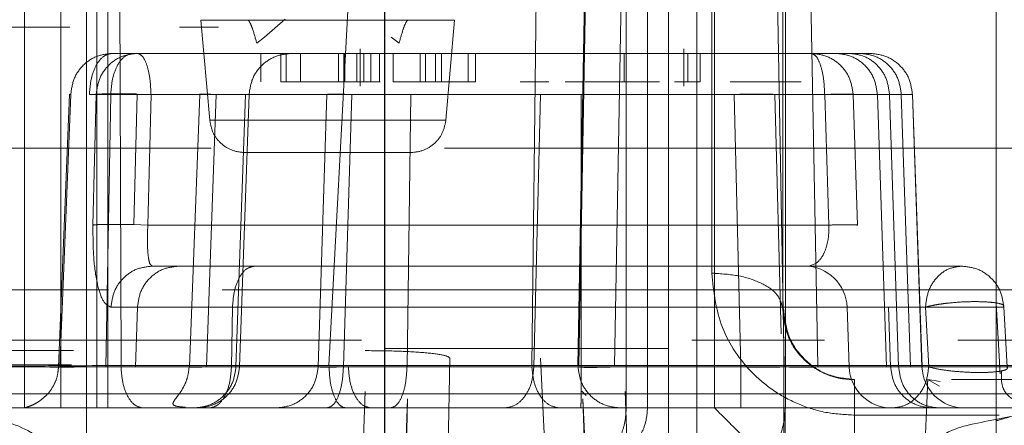
# Model space of a CAD drawing. Units: inches. Extents: x 0.1 to 17.1, y 0.1 to 10.9.
# Drawn here: x 14 to 14, y 5 to 5.1 of the extents above; entities that cross this region are included whole.
import ezdxf

# ---------------------------------------------------------------- set-up
doc = ezdxf.new("R2010")
doc.units = ezdxf.units.IN
doc.header["$MEASUREMENT"] = 0
doc.linetypes.add('HIDDEN', pattern=[0.075, 0.05, -0.025])
doc.layers.add('FORMAT', color=7, linetype='Continuous')
doc.styles.add('SLDTEXTSTYLE0', font='TXT', dxfattribs={"width": 0.75})
doc.dimstyles.new('SLDDIMSTYLE1', dxfattribs={"dimtxt": 0.125, "dimasz": 0.13, "dimexe": 0, "dimexo": 0.0625, "dimgap": 0.03125, "dimtad": 0, "dimtih": 1, "dimtoh": 1, "dimlfac": 6, "dimrnd": 1e-09, "dimzin": 12, "dimdsep": 46, "dimtxsty": 'SLDTEXTSTYLE0', "dimsah": 1, "dimcen": 0.09, "dimadec": 0, "dimazin": 3, "dimtfac": 1, "dimtmove": 0, "dimatfit": 0, "dimfxl": 0, "dimfrac": 2, "dimtolj": 1, "dimtzin": 12, "dimarcsym": 0})

# ---------------------------------------------------------------- blocks, each defined once
blk = doc.blocks.new('_D_12')
at = {"layer": 'FORMAT'}
for p, q in [((13.58178, 5.105331), (13.58178, 4.118838)), ((14.572114, 5.105331), (14.572114, 4.118838)), ((13.58178, 4.243838), (13.33178, 4.243838)), ((14.572114, 4.243838), (14.822114, 4.243838)), ((13.835734, 4.242883), (13.797648, 4.242883)), ((13.797648, 4.242883), (13.797648, 4.044446)), ((14.34372, 4.242883), (14.381806, 4.242883)), ((14.381806, 4.242883), (14.381806, 4.044446)), ((13.797648, 4.044446), (13.835734, 4.044446)), ((14.381806, 4.044446), (14.34372, 4.044446))]:
    blk.add_line(p, q, dxfattribs=at)
for points in [[(13.58178, 4.243838), (13.45178, 4.263838), (13.45178, 4.223838)], [(14.572114, 4.243838), (14.702114, 4.223838), (14.702114, 4.263838)]]:
    blk.add_solid(points, dxfattribs=at)
at = {"layer": 'FORMAT', "char_height": 0.125, "attachment_point": 1, "style": 'SLDTEXTSTYLE0'}
for s, insert in [('5.94', (13.928095, 4.429407)), ('150.93', (13.835734, 4.205579))]:
    blk.add_mtext(s, dxfattribs=dict(at, insert=insert))

msp = doc.modelspace()

# ---------------------------------------------------------------- linework, layer by layer
at = {"color": 7, "linetype": 'Continuous', "lineweight": 25}
msp.add_line((13.967906, 4.97978), (13.967906, 5.099203), dxfattribs=at)
at = {"color": 7, "linetype": 'HIDDEN', "lineweight": 18}
for p, q in [((13.98103, 5.033376), (13.98103, 5.097681)), ((13.954096, 5.09461), (13.954096, 4.991627)), ((13.979068, 5.041132), (13.979068, 5.068363)), ((13.951234, 5.067379), (13.951234, 5.041132)), ((13.952915, 5.067379), (13.952915, 5.041132)), ((13.954581, 5.041132), (13.954581, 5.067379)), ((13.955089, 5.041132), (13.955089, 5.067379)), ((13.982345, 5.066066), (13.982345, 5.041132)), ((13.983165, 5.066066), (13.983165, 5.041132)), ((13.986441, 5.066066), (13.986441, 5.041132)), ((13.955699, 5.043101), (13.95563, 5.065445)), ((13.965322, 5.043101), (13.966502, 5.06541)), ((13.974964, 5.065445), (13.97471, 5.043101)), ((13.977232, 5.065445), (13.976841, 5.043101)), ((13.97689, 5.043101), (13.97728, 5.065443)), ((13.978928, 5.065419), (13.978539, 5.043101)), ((13.986383, 5.043101), (13.985973, 5.065419)), ((13.987937, 5.043101), (13.987527, 5.065443)), ((13.979076, 5.064098), (13.979076, 5.041132)), ((13.980061, 5.041132), (13.980061, 5.064098)), ((13.996191, 5.064098), (13.996191, 5.041132)), ((13.959399, 5.059074), (13.959804, 5.05444)), ((13.962341, 5.058287), (13.963292, 5.059115)), ((13.969894, 5.059074), (13.968989, 5.059074)), ((13.970729, 5.05444), (13.971135, 5.059074)), ((13.90591, 5.058743), (13.953327, 5.058743)), ((13.958411, 5.058743), (13.960208, 5.058743)), ((13.98303, 5.047366), (13.983039, 5.058743)), ((13.961981, 5.058007), (13.962341, 5.058287)), ((13.968206, 5.058287), (13.968565, 5.058007)), ((13.956458, 5.057536), (13.955281, 5.057536)), ((13.987627, 5.057536), (13.956458, 5.057536)), ((13.962162, 5.056224), (13.962162, 5.057536)), ((13.9631, 5.057536), (13.9631, 5.056224)), ((13.963335, 5.056224), (13.963335, 5.057536)), ((13.964004, 5.056224), (13.964004, 5.057536)), ((13.96577, 5.056224), (13.96577, 5.057536)), ((13.966009, 5.056224), (13.966009, 5.057536)), ((13.966052, 5.057536), (13.966052, 5.056224)), ((13.966611, 5.057536), (13.966611, 5.056224)), ((13.96677, 5.056019), (13.96677, 5.057741)), ((13.96726, 5.057536), (13.966935, 5.057536)), ((13.966935, 5.057536), (13.966935, 5.056224)), ((13.96726, 5.057536), (13.96726, 5.056224)), ((13.967663, 5.057536), (13.967663, 5.056224)), ((13.968289, 5.057536), (13.968289, 5.056224)), ((13.96954, 5.057536), (13.96954, 5.056224)), ((13.969793, 5.057536), (13.969793, 5.056224)), ((13.969878, 5.057536), (13.976462, 5.057536)), ((13.970524, 5.057536), (13.970245, 5.057536)), ((13.970245, 5.056224), (13.970245, 5.057536)), ((13.970524, 5.056224), (13.970524, 5.057536)), ((13.971758, 5.056224), (13.971758, 5.057536)), ((13.972109, 5.057536), (13.972109, 5.056224)), ((13.978973, 5.057536), (13.978973, 5.056224)), ((13.981736, 5.056019), (13.981736, 5.057741)), ((13.981929, 5.057536), (13.982501, 5.057536)), ((13.981929, 5.057536), (13.981929, 5.056224)), ((13.982501, 5.057536), (13.982501, 5.056224)), ((13.988774, 5.057536), (13.987627, 5.057536)), ((13.989883, 5.057536), (13.988774, 5.057536)), ((13.989385, 5.057536), (13.990354, 5.057536)), ((13.990354, 5.057536), (13.989883, 5.057536)), ((13.986315, 5.045725), (13.986323, 5.057103)), ((13.966935, 5.056224), (13.96726, 5.056224)), ((13.96954, 5.056224), (13.968289, 5.056224)), ((13.972109, 5.056224), (13.96954, 5.056224)), ((13.969793, 5.056224), (13.971758, 5.056224)), ((13.970524, 5.056224), (13.970245, 5.056224)), ((13.971758, 5.056224), (13.972109, 5.056224)), ((13.974167, 5.056224), (13.974735, 5.056224)), ((13.978056, 5.056224), (13.978655, 5.056224)), ((13.978449, 5.056224), (13.978226, 5.056224)), ((13.978533, 5.056224), (13.979132, 5.056224)), ((13.981929, 5.056224), (13.981307, 5.056224)), ((13.982501, 5.056224), (13.981662, 5.056224)), ((13.981929, 5.056224), (13.982501, 5.056224)), ((13.983889, 5.056224), (13.984481, 5.056224)), ((13.984406, 5.056224), (13.984962, 5.056224)), ((13.984481, 5.056224), (13.984862, 5.056224)), ((13.984779, 5.056224), (13.985557, 5.056224)), ((13.985201, 5.056224), (13.984847, 5.056224)), ((13.986582, 5.056224), (13.984862, 5.056224)), ((13.985557, 5.056224), (13.985201, 5.056224)), ((13.985804, 5.056224), (13.985643, 5.056224)), ((13.986142, 5.056224), (13.987175, 5.056224)), ((13.986322, 5.056224), (13.986171, 5.056224)), ((13.987175, 5.056224), (13.986582, 5.056224)), ((13.986853, 5.056224), (13.986692, 5.056224)), ((13.953314, 5.055647), (13.952808, 5.043022)), ((13.952868, 5.043032), (13.953373, 5.055636)), ((13.953373, 5.055636), (13.953314, 5.055647)), ((13.955223, 5.055636), (13.954237, 5.055636)), ((13.954549, 5.055636), (13.9544, 5.049593)), ((13.955223, 5.055636), (13.95499, 5.043032)), ((13.956298, 5.049614), (13.956447, 5.055657)), ((13.956447, 5.055657), (13.957088, 5.055636)), ((13.956939, 5.049593), (13.957088, 5.055636)), ((13.988258, 5.055636), (13.957088, 5.055636)), ((13.958871, 5.043032), (13.959347, 5.055636)), ((13.959347, 5.055636), (13.961453, 5.055636)), ((13.960096, 5.055636), (13.959647, 5.043032)), ((13.961453, 5.055636), (13.961019, 5.043032)), ((13.961183, 5.043032), (13.961623, 5.055636)), ((13.961183, 5.043032), (13.961624, 5.055636)), ((13.961453, 5.055636), (13.961623, 5.055636)), ((13.964823, 5.043032), (13.965219, 5.055636)), ((13.965989, 5.043032), (13.96638, 5.055636)), ((13.969106, 5.055636), (13.96638, 5.055636)), ((13.969106, 5.055636), (13.968933, 5.043032)), ((13.975105, 5.055636), (13.969106, 5.055636)), ((13.974802, 5.043032), (13.975105, 5.055636)), ((13.976995, 5.055636), (13.976992, 5.043032)), ((13.984386, 5.043032), (13.984065, 5.055636)), ((13.985956, 5.055636), (13.99126, 5.055636)), ((13.986238, 5.044559), (13.985956, 5.055636)), ((13.98845, 5.049593), (13.988258, 5.055636)), ((13.989578, 5.055636), (13.990696, 5.055636)), ((13.989771, 5.049593), (13.989578, 5.055636)), ((13.990696, 5.055636), (13.991126, 5.043032)), ((13.991805, 5.055636), (13.990696, 5.055636)), ((13.99126, 5.055636), (13.992321, 5.055636)), ((13.99126, 5.055636), (13.991679, 5.043032)), ((13.991805, 5.055636), (13.992235, 5.043032)), ((13.992321, 5.055636), (13.991805, 5.055636)), ((13.992321, 5.055636), (13.992761, 5.043032)), ((13.992762, 5.043032), (13.992321, 5.055636)), ((13.959863, 5.053157), (13.904979, 5.053157)), ((13.96215, 5.052956), (13.96215, 5.052943)), ((13.968384, 5.052956), (13.968384, 5.052943)), ((14.014087, 5.053157), (13.97067, 5.053157)), ((13.956298, 5.049614), (13.956939, 5.049593)), ((13.956939, 5.049593), (13.98845, 5.049593)), ((13.958367, 5.047694), (13.957142, 5.047694)), ((13.957142, 5.047694), (13.987528, 5.047694)), ((13.987849, 5.047808), (13.987528, 5.047694)), ((13.987528, 5.047694), (13.987955, 5.047694)), ((13.988652, 5.047694), (13.989297, 5.047694)), ((13.943352, 5.046595), (13.955125, 5.046595)), ((13.960384, 5.046595), (14.002991, 5.046595)), ((13.955234, 5.045794), (13.956459, 5.045794)), ((13.956459, 5.045794), (13.956365, 5.043032)), ((13.960808, 5.043032), (13.960858, 5.045794)), ((13.986352, 5.045725), (13.986315, 5.045725)), ((13.989293, 5.045794), (13.98939, 5.043032)), ((13.991214, 5.045794), (13.98949, 5.045794)), ((13.991214, 5.045794), (13.996547, 5.045794)), ((13.991308, 5.043032), (13.991214, 5.045794)), ((13.992921, 5.045794), (13.993071, 5.043032)), ((13.996371, 5.042704), (13.99619, 5.045986)), ((13.996547, 5.045794), (13.996702, 5.043032)), ((13.96683, 5.044274), (13.907045, 5.044274)), ((13.967906, 5.043875), (13.98103, 5.043875)), ((13.988246, 5.044274), (13.982106, 5.044274)), ((13.998833, 5.044274), (13.994414, 5.044274)), ((13.936043, 5.043785), (13.953507, 5.043785)), ((13.970921, 5.04344), (13.970836, 5.039088)), ((13.975323, 5.039088), (13.975104, 5.04344)), ((13.953402, 5.043127), (13.907043, 5.043127)), ((13.952808, 5.043022), (13.952868, 5.043032)), ((13.952868, 5.043032), (13.956365, 5.043032)), ((13.955698, 5.043032), (13.955699, 5.043101)), ((13.958112, 5.043032), (13.965325, 5.043032)), ((13.958871, 5.043032), (13.961019, 5.043032)), ((13.961183, 5.043032), (13.961019, 5.043032)), ((13.965322, 5.043101), (13.967032, 5.043101)), ((13.965325, 5.043032), (13.966219, 5.043031)), ((13.965989, 5.043032), (13.968933, 5.043032)), ((13.966219, 5.043031), (13.967032, 5.043032)), ((13.97471, 5.043101), (13.967032, 5.043101)), ((13.974802, 5.043032), (13.968933, 5.043032)), ((13.976844, 5.043032), (13.976892, 5.043032)), ((13.976892, 5.043032), (13.97689, 5.043101)), ((13.984386, 5.043032), (13.976992, 5.043032)), ((13.97854, 5.043032), (13.986382, 5.043032)), ((13.991679, 5.043032), (13.986277, 5.043032)), ((13.986382, 5.043032), (13.986383, 5.043101)), ((13.987935, 5.043032), (13.987937, 5.043101)), ((13.987935, 5.043032), (13.997004, 5.043032)), ((13.987937, 5.043101), (14.001119, 5.043101)), ((13.996702, 5.043032), (13.991308, 5.043032)), ((13.992761, 5.043032), (13.991679, 5.043032)), ((13.992235, 5.043032), (13.992761, 5.043032)), ((13.993027, 5.042444), (13.993576, 5.042143)), ((13.993027, 5.042444), (13.993605, 5.042359)), ((13.994123, 5.042444), (13.997084, 5.042444)), ((13.906965, 5.041778), (14.038677, 5.041778)), ((13.966996, 5.041893), (13.966189, 5.018754)), ((13.977025, 5.041909), (13.977215, 5.041701)), ((13.979833, 5.018754), (13.979024, 5.041893)), ((13.95652, 5.041132), (13.960588, 5.041132)), ((13.959076, 5.041132), (13.959216, 5.041132)), ((13.968161, 5.041132), (13.965218, 5.041132)), ((13.968159, 5.018754), (13.968954, 5.041548)), ((13.973445, 5.041132), (13.968161, 5.041132)), ((13.968316, 5.041132), (13.975995, 5.041132)), ((13.968954, 5.041548), (13.968868, 5.037196)), ((13.98437, 5.041132), (13.976975, 5.041132)), ((13.97729, 5.037196), (13.977072, 5.041548)), ((13.977869, 5.018754), (13.977072, 5.041548)), ((13.979076, 5.041132), (13.979068, 5.041132)), ((13.986441, 5.041132), (13.986428, 5.041132)), ((13.986428, 5.041132), (13.986428, 5.028009)), ((13.996331, 5.040804), (13.989587, 5.040804))]:
    msp.add_line(p, q, dxfattribs=at)
for centre, start, end in [((13.987326, 5.045725), 2, 90), ((13.991357, 5.043101), 182, 270), ((13.994729, 5.043101), 182, 270)]:
    msp.add_arc(centre, 0.001969, start, end, dxfattribs=at)
for points in [[(13.983039, 5.058743), (13.983039, 5.059002), (13.983039, 5.05952), (13.983039, 5.060096), (13.983039, 5.060384)], [(13.986323, 5.057103), (13.986324, 5.057621), (13.986325, 5.058657), (13.986325, 5.059808), (13.986325, 5.060384)], [(13.961557, 5.059074), (13.961239, 5.059074), (13.960603, 5.059074), (13.95993, 5.059074), (13.959483, 5.059074), (13.959427, 5.059074), (13.959399, 5.059074)], [(13.959399, 5.059074), (13.959486, 5.059074), (13.95966, 5.059074), (13.961015, 5.059074), (13.962953, 5.059074), (13.965259, 5.059074), (13.967566, 5.059074), (13.969507, 5.059074), (13.970867, 5.059074), (13.971045, 5.059074), (13.971135, 5.059074)], [(13.955281, 5.057536), (13.955036, 5.057508), (13.954547, 5.057451), (13.953925, 5.057015), (13.95348, 5.05639), (13.953408, 5.055887), (13.953373, 5.055636)], [(13.955281, 5.057536), (13.955147, 5.057508), (13.95488, 5.057451), (13.954539, 5.057015), (13.954296, 5.05639), (13.954257, 5.055887), (13.954237, 5.055636)], [(13.954549, 5.055636), (13.954585, 5.055887), (13.954657, 5.05639), (13.955102, 5.057015), (13.955724, 5.057451), (13.956213, 5.057508), (13.956458, 5.057536)], [(13.955223, 5.055636), (13.955243, 5.055887), (13.955282, 5.05639), (13.955525, 5.057015), (13.955865, 5.057451), (13.956133, 5.057508), (13.956267, 5.057536)], [(13.956267, 5.057536), (13.957326, 5.057536), (13.959444, 5.057536), (13.961743, 5.057536), (13.963284, 5.057536), (13.963489, 5.057536), (13.963591, 5.057536)], [(13.957088, 5.055636), (13.957076, 5.055887), (13.957052, 5.05639), (13.956906, 5.057015), (13.9567, 5.057451), (13.956538, 5.057508), (13.956458, 5.057536)], [(13.963591, 5.057536), (13.963338, 5.057508), (13.962834, 5.057451), (13.962193, 5.057015), (13.961735, 5.05639), (13.96166, 5.055887), (13.961623, 5.055636)], [(13.987627, 5.057536), (13.987708, 5.057508), (13.98787, 5.057451), (13.988075, 5.057015), (13.988222, 5.05639), (13.988246, 5.055887), (13.988258, 5.055636)], [(13.987627, 5.057536), (13.987877, 5.057508), (13.988378, 5.057451), (13.989014, 5.057015), (13.989468, 5.05639), (13.989542, 5.055887), (13.989578, 5.055636)], [(13.988774, 5.057536), (13.989021, 5.057508), (13.989513, 5.057451), (13.99014, 5.057015), (13.990588, 5.05639), (13.99066, 5.055887), (13.990696, 5.055636)], [(13.989385, 5.057536), (13.989626, 5.057508), (13.990106, 5.057451), (13.990717, 5.057015), (13.991154, 5.05639), (13.991224, 5.055887), (13.99126, 5.055636)], [(13.989883, 5.057536), (13.990129, 5.057508), (13.990622, 5.057451), (13.991249, 5.057015), (13.991696, 5.05639), (13.991769, 5.055887), (13.991805, 5.055636)], [(13.990354, 5.057536), (13.990606, 5.057508), (13.99111, 5.057451), (13.991752, 5.057015), (13.99221, 5.05639), (13.992284, 5.055887), (13.992321, 5.055636)], [(13.956447, 5.055657), (13.956231, 5.055661), (13.955798, 5.05567), (13.955224, 5.055669), (13.954768, 5.055659), (13.954622, 5.055644), (13.954549, 5.055636)], [(13.961623, 5.055636), (13.961534, 5.055636), (13.961356, 5.055636), (13.960009, 5.055636), (13.958, 5.055636), (13.956149, 5.055636), (13.955223, 5.055636)], [(13.975105, 5.055636), (13.975238, 5.055636), (13.975503, 5.055636), (13.975972, 5.055636), (13.976473, 5.055636), (13.976821, 5.055636), (13.976995, 5.055636)], [(13.984065, 5.055636), (13.984274, 5.055641), (13.984691, 5.05565), (13.985252, 5.055654), (13.98571, 5.05565), (13.985874, 5.055641), (13.985956, 5.055636)], [(13.959804, 5.05444), (13.959887, 5.05444), (13.960054, 5.05444), (13.961319, 5.05444), (13.963126, 5.05444), (13.965274, 5.05444), (13.967421, 5.05444), (13.969225, 5.05444), (13.970486, 5.05444), (13.970648, 5.05444), (13.970729, 5.05444)], [(13.959804, 5.05444), (13.959844, 5.05424), (13.959923, 5.05384), (13.960307, 5.053349), (13.960829, 5.053009), (13.961236, 5.052965), (13.961439, 5.052943)], [(13.970729, 5.05444), (13.970646, 5.05444), (13.97048, 5.05444), (13.969214, 5.05444), (13.967407, 5.05444), (13.965259, 5.05444), (13.963112, 5.05444), (13.961309, 5.05444), (13.960048, 5.05444), (13.959885, 5.05444), (13.959804, 5.05444)], [(13.969095, 5.052943), (13.969298, 5.052965), (13.969704, 5.053009), (13.970226, 5.053349), (13.970611, 5.05384), (13.97069, 5.05424), (13.970729, 5.05444)], [(13.961439, 5.052943), (13.961497, 5.052943), (13.961613, 5.052943), (13.9625, 5.052943), (13.963767, 5.052943), (13.965272, 5.052943), (13.966777, 5.052943), (13.968041, 5.052943), (13.968924, 5.052943), (13.969038, 5.052943), (13.969095, 5.052943)], [(13.968384, 5.052956), (13.968337, 5.052956), (13.968245, 5.052956), (13.967525, 5.052956), (13.966496, 5.052956), (13.965271, 5.052956), (13.964045, 5.052956), (13.963014, 5.052956), (13.962292, 5.052956), (13.962197, 5.052956), (13.96215, 5.052956)], [(13.96215, 5.052956), (13.962196, 5.052956), (13.962289, 5.052956), (13.963008, 5.052956), (13.964038, 5.052956), (13.965262, 5.052956), (13.966488, 5.052956), (13.967519, 5.052956), (13.968241, 5.052956), (13.968336, 5.052956), (13.968384, 5.052956)], [(13.96215, 5.052956), (13.962197, 5.052956), (13.962292, 5.052956), (13.963014, 5.052956), (13.964045, 5.052956), (13.965271, 5.052956), (13.966496, 5.052956), (13.967525, 5.052956), (13.968245, 5.052956), (13.968337, 5.052956), (13.968384, 5.052956)], [(13.968384, 5.052943), (13.968337, 5.052943), (13.968245, 5.052943), (13.967525, 5.052943), (13.966496, 5.052943), (13.965271, 5.052943), (13.964045, 5.052943), (13.963014, 5.052943), (13.962292, 5.052943), (13.962197, 5.052943), (13.96215, 5.052943)], [(13.96215, 5.052943), (13.962197, 5.052943), (13.962292, 5.052943), (13.963014, 5.052943), (13.964045, 5.052943), (13.965271, 5.052943), (13.966496, 5.052943), (13.967525, 5.052943), (13.968245, 5.052943), (13.968337, 5.052943), (13.968384, 5.052943)], [(13.968384, 5.052943), (13.968336, 5.052943), (13.968241, 5.052943), (13.967519, 5.052943), (13.966488, 5.052943), (13.965262, 5.052943), (13.964038, 5.052943), (13.963008, 5.052943), (13.962289, 5.052943), (13.962196, 5.052943), (13.96215, 5.052943)], [(13.956298, 5.049614), (13.956082, 5.049618), (13.955649, 5.049627), (13.955075, 5.049626), (13.954619, 5.049616), (13.954473, 5.049601), (13.9544, 5.049593)], [(13.957142, 5.047694), (13.956897, 5.047665), (13.956408, 5.047609), (13.955786, 5.047173), (13.955342, 5.046547), (13.95527, 5.046045), (13.955234, 5.045794)], [(13.958367, 5.047694), (13.958122, 5.047665), (13.957633, 5.047609), (13.957011, 5.047173), (13.956566, 5.046547), (13.956494, 5.046045), (13.956459, 5.045794)], [(13.961872, 5.047694), (13.961455, 5.047694), (13.960621, 5.047694), (13.959615, 5.047694), (13.958817, 5.047694), (13.958517, 5.047694), (13.958367, 5.047694)], [(13.961872, 5.047694), (13.961742, 5.047665), (13.961482, 5.047609), (13.961151, 5.047173), (13.960915, 5.046547), (13.960877, 5.046045), (13.960858, 5.045794)], [(13.994597, 5.047694), (13.990116, 5.047694), (13.981154, 5.047694), (13.968299, 5.047694), (13.961872, 5.047694)], [(13.989297, 5.047694), (13.990353, 5.047694), (13.992466, 5.047694), (13.993887, 5.047694), (13.994597, 5.047694)], [(13.994597, 5.047694), (13.994382, 5.047665), (13.993952, 5.047609), (13.993406, 5.047173), (13.993015, 5.046547), (13.992952, 5.046045), (13.992921, 5.045794)], [(13.996547, 5.045794), (13.99651, 5.046045), (13.996437, 5.046547), (13.995983, 5.047173), (13.995347, 5.047609), (13.994847, 5.047665), (13.994597, 5.047694)], [(13.986315, 5.045725), (13.986265, 5.04594), (13.986165, 5.04637), (13.985405, 5.046912), (13.98432, 5.047292), (13.98346, 5.047341), (13.98303, 5.047366)], [(13.960858, 5.045794), (13.960334, 5.045794), (13.959287, 5.045794), (13.958025, 5.045794), (13.957023, 5.045794), (13.956647, 5.045794), (13.956459, 5.045794)], [(13.960858, 5.045794), (13.967155, 5.045794), (13.97975, 5.045794), (13.988531, 5.045794), (13.992921, 5.045794)], [(13.986371, 5.037523), (13.98637, 5.03871), (13.986368, 5.041082), (13.986363, 5.04367), (13.986358, 5.0454), (13.986354, 5.045617), (13.986352, 5.045725)], [(13.989633, 5.042444), (13.989203, 5.042494), (13.988343, 5.042592), (13.987259, 5.043351), (13.9865, 5.044435), (13.986402, 5.045295), (13.986352, 5.045725)], [(13.961183, 5.043032), (13.961097, 5.043032), (13.960924, 5.043032), (13.959621, 5.043032), (13.957677, 5.043032), (13.955885, 5.043032), (13.95499, 5.043032)], [(13.996999, 5.043032), (13.996299, 5.043032), (13.994899, 5.043032), (13.986113, 5.043032), (13.973247, 5.043032), (13.961548, 5.043032), (13.955698, 5.043032)], [(13.955698, 5.043032), (13.955717, 5.042781), (13.955755, 5.042279), (13.955991, 5.041653), (13.956322, 5.041217), (13.956582, 5.04116), (13.956712, 5.041132)], [(13.996996, 5.043101), (13.996296, 5.043101), (13.994896, 5.043101), (13.986111, 5.043101), (13.973247, 5.043101), (13.961548, 5.043101), (13.955699, 5.043101)], [(13.956365, 5.043032), (13.956555, 5.043032), (13.956935, 5.043032), (13.957947, 5.043032), (13.959222, 5.043032), (13.960279, 5.043032), (13.960808, 5.043032)], [(13.959076, 5.041132), (13.959325, 5.04116), (13.959823, 5.041217), (13.960456, 5.041653), (13.960909, 5.042279), (13.960982, 5.042781), (13.961019, 5.043032)], [(13.959216, 5.041132), (13.959468, 5.04116), (13.959973, 5.041217), (13.960614, 5.041653), (13.961072, 5.042279), (13.961146, 5.042781), (13.961183, 5.043032)], [(13.964823, 5.043032), (13.964634, 5.043032), (13.964256, 5.043032), (13.963104, 5.043032), (13.961596, 5.043032), (13.960297, 5.043032), (13.959647, 5.043032)], [(13.959794, 5.041132), (13.959924, 5.04116), (13.960184, 5.041217), (13.960514, 5.041653), (13.960751, 5.042279), (13.960789, 5.042781), (13.960808, 5.043032)], [(13.960808, 5.043032), (13.967159, 5.043032), (13.97986, 5.043032), (13.988667, 5.043032), (13.993071, 5.043032)], [(13.962884, 5.041132), (13.963133, 5.04116), (13.96363, 5.041217), (13.964262, 5.041653), (13.964713, 5.042279), (13.964786, 5.042781), (13.964823, 5.043032)], [(13.965218, 5.041132), (13.965316, 5.04116), (13.965514, 5.041217), (13.965766, 5.041653), (13.965946, 5.042279), (13.965975, 5.042781), (13.965989, 5.043032)], [(13.966097, 5.041132), (13.965998, 5.04116), (13.9658, 5.041217), (13.965548, 5.041653), (13.965368, 5.042279), (13.965339, 5.042781), (13.965325, 5.043032)], [(13.968161, 5.041132), (13.96826, 5.04116), (13.968458, 5.041217), (13.96871, 5.041653), (13.968889, 5.042279), (13.968918, 5.042781), (13.968933, 5.043032)], [(13.973445, 5.041132), (13.973619, 5.04116), (13.973967, 5.041217), (13.974409, 5.041653), (13.974725, 5.042279), (13.974776, 5.042781), (13.974802, 5.043032)], [(13.975995, 5.041132), (13.97583, 5.04116), (13.975501, 5.041217), (13.975083, 5.041653), (13.974784, 5.042279), (13.974735, 5.042781), (13.974711, 5.043032)], [(13.974711, 5.043032), (13.975025, 5.043032), (13.975653, 5.043032), (13.976315, 5.043032), (13.976756, 5.043032), (13.976815, 5.043032), (13.976844, 5.043032)], [(13.976992, 5.043032), (13.97679, 5.043032), (13.976387, 5.043032), (13.975806, 5.043032), (13.975263, 5.043032), (13.974955, 5.043032), (13.974802, 5.043032)], [(13.978811, 5.041132), (13.978559, 5.04116), (13.978055, 5.041217), (13.977413, 5.041653), (13.976955, 5.042279), (13.976881, 5.042781), (13.976844, 5.043032)], [(13.976892, 5.043032), (13.976918, 5.043025), (13.97697, 5.043012), (13.977352, 5.043006), (13.977896, 5.043012), (13.978326, 5.043025), (13.97854, 5.043032)], [(13.976975, 5.041132), (13.976978, 5.04116), (13.976982, 5.041217), (13.976987, 5.041653), (13.976991, 5.042279), (13.976991, 5.042781), (13.976992, 5.043032)], [(13.98437, 5.041132), (13.984372, 5.04116), (13.984376, 5.041217), (13.984381, 5.041653), (13.984385, 5.042279), (13.984386, 5.042781), (13.984386, 5.043032)], [(13.986382, 5.043032), (13.986553, 5.043028), (13.986897, 5.04302), (13.987358, 5.043017), (13.987733, 5.04302), (13.987868, 5.043028), (13.987935, 5.043032)], [(13.991308, 5.043032), (13.990365, 5.043032), (13.988478, 5.043032), (13.990243, 5.043032), (13.991126, 5.043032)], [(13.993225, 5.041132), (13.99298, 5.04116), (13.992488, 5.041217), (13.991863, 5.041653), (13.991416, 5.042279), (13.991344, 5.042781), (13.991308, 5.043032)], [(13.99139, 5.041132), (13.991606, 5.04116), (13.992037, 5.041217), (13.992584, 5.041653), (13.992976, 5.042279), (13.993039, 5.042781), (13.993071, 5.043032)], [(13.993553, 5.041132), (13.993313, 5.04116), (13.992832, 5.041217), (13.992221, 5.041653), (13.991785, 5.042279), (13.991714, 5.042781), (13.991679, 5.043032)], [(13.989633, 5.042444), (13.989635, 5.042358), (13.989638, 5.042185), (13.989642, 5.040801), (13.989646, 5.03873), (13.989647, 5.036832), (13.989648, 5.035883)], [(13.954457, 5.041132), (13.954685, 5.041132), (13.955142, 5.041132), (13.956357, 5.041132), (13.957888, 5.041132), (13.959159, 5.041132), (13.959794, 5.041132)], [(13.998965, 5.041132), (13.998249, 5.041132), (13.996817, 5.041132), (13.987828, 5.041132), (13.974666, 5.041132), (13.962697, 5.041132), (13.956712, 5.041132)], [(13.962884, 5.041132), (13.962724, 5.041132), (13.962402, 5.041132), (13.961422, 5.041132), (13.960139, 5.041132), (13.959033, 5.041132), (13.958481, 5.041132)], [(13.959794, 5.041132), (13.966013, 5.041132), (13.978452, 5.041132), (13.987077, 5.041132), (13.99139, 5.041132)], [(13.976975, 5.041132), (13.976651, 5.041132), (13.976001, 5.041132), (13.975065, 5.041132), (13.974188, 5.041132), (13.973693, 5.041132), (13.973445, 5.041132)], [(13.975995, 5.041132), (13.976409, 5.041132), (13.977238, 5.041132), (13.978113, 5.041132), (13.978695, 5.041132), (13.978773, 5.041132), (13.978811, 5.041132)], [(13.982345, 5.041132), (13.982345, 5.040702), (13.982345, 5.039842), (13.982344, 5.038758), (13.982342, 5.037999), (13.982341, 5.0379), (13.98234, 5.037851)], [(13.996191, 5.041132), (13.996191, 5.040702), (13.996191, 5.039842), (13.996192, 5.038758), (13.996194, 5.037999), (13.996195, 5.0379), (13.996195, 5.037851)]]:
    msp.add_open_spline(points, degree=3, dxfattribs=at)
for points, knots in [([(13.961981, 5.058007), (13.96192, 5.058229), (13.961828, 5.058558), (13.961699, 5.058909), (13.961619, 5.059038), (13.961584, 5.059066), (13.961568, 5.059073), (13.96156, 5.059074), (13.961557, 5.059074)], [0, 0, 0, 0, 0.580859, 0.862455, 0.945516, 0.975221, 0.988015, 1, 1, 1, 1]), ([(13.968989, 5.059074), (13.968985, 5.059074), (13.968978, 5.059073), (13.968961, 5.059066), (13.968926, 5.059036), (13.968844, 5.058902), (13.968716, 5.058551), (13.968625, 5.058224), (13.968565, 5.058007)], [0, 0, 0, 0, 0.012265, 0.025372, 0.055894, 0.141621, 0.433286, 1, 1, 1, 1]), ([(13.966052, 5.056224), (13.965734, 5.056224), (13.965252, 5.056224), (13.964604, 5.056224), (13.964148, 5.056224), (13.963752, 5.056224), (13.963364, 5.056224), (13.963205, 5.056224), (13.9631, 5.056224)], [0, 0, 0, 0, 0.249923, 0.377565, 0.500046, 0.619719, 0.749745, 1, 1, 1, 1]), ([(13.964004, 5.056224), (13.964074, 5.056224), (13.964178, 5.056224), (13.964421, 5.056224), (13.964644, 5.056224), (13.964897, 5.056224), (13.96528, 5.056224), (13.965569, 5.056224), (13.96577, 5.056224)], [0, 0, 0, 0, 0.255635, 0.377696, 0.501343, 0.619705, 0.734921, 1, 1, 1, 1]), ([(13.967663, 5.056224), (13.967685, 5.056224), (13.967718, 5.056224), (13.96758, 5.056224), (13.967398, 5.056224), (13.967138, 5.056224), (13.966708, 5.056224), (13.966314, 5.056224), (13.966052, 5.056224)], [0, 0, 0, 0, 0.249741, 0.375767, 0.499975, 0.623233, 0.750229, 1, 1, 1, 1]), ([(13.974692, 5.056224), (13.97473, 5.056224), (13.974803, 5.056224), (13.974981, 5.056224), (13.975214, 5.056224), (13.975392, 5.056224), (13.975488, 5.056224)], [0, 0, 0, 0, 0.267258, 0.499824, 0.730641, 1, 1, 1, 1]), ([(13.976248, 5.056224), (13.976287, 5.056224), (13.976359, 5.056224), (13.976537, 5.056224), (13.97677, 5.056224), (13.976948, 5.056224), (13.977044, 5.056224)], [0, 0, 0, 0, 0.267258, 0.499824, 0.730641, 1, 1, 1, 1]), ([(13.978226, 5.056224), (13.97805, 5.056224), (13.977708, 5.056224), (13.977369, 5.056224), (13.977214, 5.056224), (13.977135, 5.056224), (13.977195, 5.056224), (13.977237, 5.056224)], [0, 0, 0, 0, 0.258563, 0.503714, 0.623725, 0.741177, 1, 1, 1, 1]), ([(13.977237, 5.056224), (13.977305, 5.056224), (13.977407, 5.056224), (13.977675, 5.056224), (13.977991, 5.056224), (13.978442, 5.056224), (13.978794, 5.056224), (13.978973, 5.056224)], [0, 0, 0, 0, 0.249779, 0.374994, 0.50044, 0.744431, 1, 1, 1, 1]), ([(13.977725, 5.056224), (13.977709, 5.056224), (13.97768, 5.056224), (13.977687, 5.056224), (13.977739, 5.056224), (13.977857, 5.056224), (13.978093, 5.056224), (13.978323, 5.056224), (13.978449, 5.056224)], [0, 0, 0, 0, 0.131506, 0.253935, 0.374475, 0.500638, 0.72543, 1, 1, 1, 1]), ([(13.978801, 5.056224), (13.978688, 5.056224), (13.978473, 5.056224), (13.978196, 5.056224), (13.978009, 5.056224), (13.977886, 5.056224), (13.977787, 5.056224), (13.977746, 5.056224), (13.977725, 5.056224)], [0, 0, 0, 0, 0.262361, 0.499297, 0.62506, 0.746488, 0.869553, 1, 1, 1, 1]), ([(13.980193, 5.056224), (13.980021, 5.056224), (13.97976, 5.056224), (13.97929, 5.056224), (13.978957, 5.056224), (13.978801, 5.056224)], [0, 0, 0, 0, 0.50111, 0.7661458, 1, 1, 1, 1]), ([(13.978973, 5.056224), (13.97916, 5.056224), (13.979545, 5.056224), (13.980115, 5.056224), (13.980419, 5.056224), (13.98062, 5.056224)], [0, 0, 0, 0, 0.241723, 0.498881, 1, 1, 1, 1]), ([(13.960096, 5.055636), (13.95995, 5.05564), (13.959671, 5.055646), (13.959429, 5.05565), (13.959306, 5.055645), (13.959333, 5.055639), (13.959347, 5.055636)], [0, 0, 0, 0, 0.279192, 0.532463, 0.754783, 1, 1, 1, 1]), ([(13.96638, 5.055636), (13.966217, 5.055639), (13.965931, 5.055645), (13.965561, 5.055645), (13.965323, 5.055648), (13.965246, 5.055639), (13.965219, 5.055636)], [0, 0, 0, 0, 0.2861313, 0.5001091, 0.8207961, 1, 1, 1, 1]), ([(13.988258, 5.055636), (13.988452, 5.05564), (13.988788, 5.055647), (13.989183, 5.05565), (13.98942, 5.055646), (13.989538, 5.055644), (13.989567, 5.055639), (13.989578, 5.055636)], [0, 0, 0, 0, 0.289742, 0.499651, 0.74954, 0.907019, 1, 1, 1, 1]), ([(13.962578, 5.052943), (13.96257, 5.052943), (13.962149, 5.052943), (13.961632, 5.052943), (13.961503, 5.052943), (13.961439, 5.052943)], [0, 0, 0, 0, 0.008572, 0.504286, 1, 1, 1, 1]), ([(13.96215, 5.052943), (13.962172, 5.052943), (13.962199, 5.052943), (13.962509, 5.052943), (13.962578, 5.052943)], [0, 0, 0, 0, 0.778374, 1, 1, 1, 1]), ([(13.967949, 5.052943), (13.968019, 5.052943), (13.968331, 5.052943), (13.968361, 5.052943), (13.968384, 5.052943)], [0, 0, 0, 0, 0.224594, 1, 1, 1, 1]), ([(13.969095, 5.052943), (13.969057, 5.052943), (13.969, 5.052943), (13.968538, 5.052943), (13.968384, 5.052943)], [0, 0, 0, 0, 0.665423, 1, 1, 1, 1]), ([(13.9544, 5.049593), (13.954402, 5.049091), (13.954404, 5.048086), (13.954587, 5.046835), (13.95487, 5.045964), (13.955113, 5.04585), (13.955234, 5.045794)], [0, 0, 0, 0, 0.249616, 0.499592, 0.749805, 1, 1, 1, 1]), ([(13.957142, 5.047694), (13.9571, 5.047722), (13.957016, 5.047779), (13.956943, 5.048211), (13.956912, 5.048832), (13.95693, 5.049337), (13.956939, 5.049593)], [0, 0, 0, 0, 0.250578, 0.501588, 0.746434, 1, 1, 1, 1]), ([(13.98845, 5.049593), (13.98845, 5.049409), (13.988451, 5.049021), (13.988324, 5.048502), (13.988123, 5.048058), (13.987945, 5.047896), (13.987849, 5.047808)], [0, 0, 0, 0, 0.209465, 0.440203, 0.696123, 1, 1, 1, 1]), ([(13.989771, 5.049593), (13.989734, 5.049597), (13.989659, 5.049604), (13.98936, 5.049607), (13.988953, 5.049604), (13.988616, 5.049597), (13.98845, 5.049593)], [0, 0, 0, 0, 0.245064, 0.5, 0.754936, 1, 1, 1, 1]), ([(13.98303, 5.047366), (13.983124, 5.046512), (13.98331, 5.044835), (13.984564, 5.042997), (13.985901, 5.041882), (13.987046, 5.041274), (13.988289, 5.040876), (13.989156, 5.040828), (13.989587, 5.040804)], [0, 0, 0, 0, 0.26558, 0.521931, 0.645441, 0.765942, 0.883614, 1, 1, 1, 1]), ([(13.986315, 5.045725), (13.98636, 5.045302), (13.986447, 5.044491), (13.987057, 5.043561), (13.987749, 5.042983), (13.988332, 5.042674), (13.988952, 5.04248), (13.989383, 5.042456), (13.98959, 5.042444)], [0, 0, 0, 0, 0.2947162, 0.565139, 0.6911481, 0.8036677, 0.9054057, 1, 1, 1, 1]), ([(13.992921, 5.045794), (13.993025, 5.045822), (13.993202, 5.045869), (13.99356, 5.045931), (13.994001, 5.045989), (13.994592, 5.046041), (13.995293, 5.046058), (13.995882, 5.046034), (13.996311, 5.04598), (13.996565, 5.045899), (13.996553, 5.045829), (13.996547, 5.045794)], [0, 0, 0, 0, 0.0999108, 0.1689084, 0.2504954, 0.3754275, 0.5003605, 0.6447799, 0.7501356, 0.8750678, 1, 1, 1, 1]), ([(13.966993, 5.043785), (13.967509, 5.04378), (13.968541, 5.04377), (13.969841, 5.04369), (13.970747, 5.043576), (13.970863, 5.043485), (13.970921, 5.04344)], [0, 0, 0, 0, 0.2493482, 0.4988745, 0.7490605, 1, 1, 1, 1]), ([(13.955699, 5.043101), (13.954272, 5.043089), (13.951662, 5.043067), (13.94986, 5.043058), (13.949044, 5.043053)], [0, 0, 0, 0, 0.5465001, 1, 1, 1, 1]), ([(13.955698, 5.043032), (13.954401, 5.043028), (13.952529, 5.043023), (13.950955, 5.043031), (13.949964, 5.043024), (13.949479, 5.043039), (13.949044, 5.043053)], [0, 0, 0, 0, 0.498351, 0.71925, 0.748241, 1, 1, 1, 1]), ([(13.952808, 5.043022), (13.952795, 5.042888), (13.952768, 5.042616), (13.952621, 5.042225), (13.952396, 5.041869), (13.95211, 5.041578), (13.951803, 5.041363), (13.951516, 5.041223), (13.951275, 5.041144), (13.951177, 5.041136), (13.951127, 5.041132)], [0, 0, 0, 0, 0.116239, 0.236793, 0.357142, 0.476447, 0.597786, 0.724584, 0.858841, 1, 1, 1, 1]), ([(13.953733, 5.043032), (13.953597, 5.043028), (13.953327, 5.043021), (13.953037, 5.043016), (13.952846, 5.043015), (13.952821, 5.04302), (13.952808, 5.043022)], [0, 0, 0, 0, 0.254183, 0.505507, 0.754077, 1, 1, 1, 1]), ([(13.958848, 5.043025), (13.958834, 5.042882), (13.958805, 5.042598), (13.958655, 5.042202), (13.958455, 5.041861), (13.958249, 5.041592), (13.958104, 5.0414), (13.958091, 5.041274), (13.958263, 5.041198), (13.95854, 5.041176), (13.958689, 5.041164)], [0, 0, 0, 0, 0.1035745, 0.2071294, 0.3106414, 0.4171585, 0.5324301, 0.6635876, 0.8182557, 1, 1, 1, 1]), ([(13.958871, 5.043032), (13.958856, 5.043028), (13.958828, 5.043022), (13.958973, 5.043019), (13.959239, 5.043022), (13.959511, 5.043028), (13.959647, 5.043032)], [0, 0, 0, 0, 0.250155, 0.500304, 0.750303, 1, 1, 1, 1]), ([(13.964823, 5.043032), (13.964862, 5.043029), (13.964941, 5.043024), (13.965204, 5.043022), (13.965552, 5.043024), (13.965844, 5.043029), (13.965989, 5.043032)], [0, 0, 0, 0, 0.249629, 0.499897, 0.750227, 1, 1, 1, 1]), ([(13.967259, 5.041132), (13.967131, 5.041158), (13.966865, 5.041213), (13.966519, 5.04165), (13.966276, 5.042288), (13.966238, 5.04279), (13.966219, 5.043031)], [0, 0, 0, 0, 0.240559, 0.5, 0.759441, 1, 1, 1, 1]), ([(13.986277, 5.043032), (13.986195, 5.043027), (13.986032, 5.043018), (13.985574, 5.043015), (13.985012, 5.043018), (13.984595, 5.043027), (13.984386, 5.043032)], [0, 0, 0, 0, 0.250083, 0.5, 0.749917, 1, 1, 1, 1]), ([(13.986383, 5.043101), (13.986556, 5.043097), (13.9869, 5.043089), (13.987362, 5.043093), (13.987736, 5.0431), (13.98787, 5.0431), (13.987937, 5.043101)], [0, 0, 0, 0, 0.251098, 0.502055, 0.751027, 1, 1, 1, 1]), ([(13.993071, 5.043032), (13.993207, 5.042997), (13.993479, 5.042926), (13.994085, 5.042841), (13.994759, 5.042785), (13.995438, 5.042766), (13.996036, 5.042785), (13.996477, 5.042842), (13.996731, 5.042926), (13.996712, 5.042997), (13.996702, 5.043032)], [0, 0, 0, 0, 0.126958, 0.252773, 0.376927, 0.499962, 0.622969, 0.747052, 0.872787, 1, 1, 1, 1]), ([(13.952631, 5.038253), (13.95252, 5.038657), (13.952206, 5.039796), (13.950061, 5.040722), (13.945928, 5.041595), (13.940331, 5.042187), (13.936472, 5.042417), (13.934434, 5.042538)], [0, 0, 0, 0, 0.113651, 0.319907, 0.61577, 0.79706, 1, 1, 1, 1]), ([(13.998653, 5.041132), (13.998562, 5.041137), (13.998394, 5.041146), (13.997871, 5.041228), (13.997384, 5.041349), (13.997048, 5.041492), (13.996859, 5.041606), (13.996712, 5.041735), (13.996567, 5.04192), (13.996417, 5.042284), (13.996433, 5.04262), (13.996444, 5.042846)], [0, 0, 0, 0, 0.23214, 0.426844, 0.572217, 0.62729, 0.674097, 0.716302, 0.756579, 0.836564, 1, 1, 1, 1]), ([(13.992755, 5.035883), (13.992798, 5.036901), (13.992883, 5.03889), (13.992967, 5.040947), (13.99302, 5.042218), (13.993024, 5.04237), (13.993027, 5.042444)], [0, 0, 0, 0, 0.269208, 0.525604, 0.769197, 1, 1, 1, 1]), ([(14.004763, 5.041624), (14.003457, 5.04154), (13.999443, 5.041281), (13.996096, 5.040564), (13.993352, 5.040076), (13.992556, 5.038464), (13.992172, 5.037687)], [0, 0, 0, 0, 0.171446, 0.527271, 0.772104, 1, 1, 1, 1]), ([(14.004762, 5.041692), (14.003317, 5.041564), (14.00012, 5.041282), (13.997288, 5.040874), (13.996403, 5.040598), (13.996191, 5.040532)], [0, 0, 0, 0, 0.385529, 0.852741, 1, 1, 1, 1]), ([(13.956712, 5.041132), (13.954836, 5.041132), (13.951075, 5.041132), (13.949469, 5.041132), (13.948665, 5.041132)], [0, 0, 0, 0, 0.498841, 1, 1, 1, 1]), ([(13.965218, 5.041132), (13.964926, 5.041132), (13.964343, 5.041132), (13.963651, 5.041132), (13.963118, 5.041132), (13.962962, 5.041132), (13.962884, 5.041132)], [0, 0, 0, 0, 0.249296, 0.500055, 0.74928, 1, 1, 1, 1]), ([(13.975801, 5.037851), (13.976349, 5.037897), (13.977396, 5.037984), (13.978605, 5.03859), (13.979356, 5.039285), (13.979754, 5.039868), (13.980011, 5.04049), (13.980045, 5.040924), (13.980061, 5.041132)], [0, 0, 0, 0, 0.301434, 0.575364, 0.70095, 0.811374, 0.909645, 1, 1, 1, 1]), ([(13.979076, 5.041132), (13.979064, 5.040924), (13.979039, 5.04049), (13.978844, 5.039868), (13.978535, 5.039285), (13.977955, 5.03859), (13.977028, 5.037984), (13.976222, 5.037897), (13.975801, 5.037851)], [0, 0, 0, 0, 0.090346, 0.188615, 0.299041, 0.424635, 0.698565, 1, 1, 1, 1]), ([(13.983165, 5.041132), (13.983581, 5.040716), (13.984406, 5.039891), (13.985127, 5.039169), (13.985484, 5.038812)], [0, 0, 0, 0, 0.504831, 1, 1, 1, 1]), ([(13.988151, 5.041132), (13.98799, 5.041132), (13.987667, 5.041132), (13.986745, 5.041132), (13.985622, 5.041132), (13.984787, 5.041132), (13.98437, 5.041132)], [0, 0, 0, 0, 0.249332, 0.500126, 0.750041, 1, 1, 1, 1]), ([(13.986441, 5.041132), (13.986401, 5.040693), (13.986326, 5.039868), (13.985752, 5.039149), (13.985484, 5.038812)], [0, 0, 0, 0, 0.531379, 1, 1, 1, 1]), ([(13.99139, 5.041132), (13.99166, 5.041132), (13.9922, 5.041132), (13.993405, 5.041132), (13.994744, 5.041132), (13.996095, 5.041132), (13.997288, 5.041132), (13.998176, 5.041132), (13.998698, 5.041132), (13.998668, 5.041132), (13.998653, 5.041132)], [0, 0, 0, 0, 0.1247691, 0.2498394, 0.3749081, 0.4999595, 0.6249825, 0.7499774, 0.874973, 1, 1, 1, 1]), ([(13.952631, 5.038257), (13.952312, 5.03854), (13.951761, 5.039027), (13.947852, 5.039714), (13.942591, 5.040267), (13.937565, 5.040535), (13.93516, 5.040663)], [0, 0, 0, 0, 0.289898, 0.500293, 0.760899, 1, 1, 1, 1])]:
    msp.add_open_spline(points, degree=3, knots=knots, dxfattribs=at)

# ---------------------------------------------------------------- dimensions: what is measured, and where the dimension line sits
at = {"layer": 'FORMAT'}
dim = msp.add_linear_dim(base=(14.572114, 4.243838), p1=(13.58178, 5.155331), p2=(14.572114, 5.155331), dimstyle='SLDDIMSTYLE1', dxfattribs=at)
dim.commit()
dim.dimension.update_dxf_attribs({"geometry": '_D_12', "text_midpoint": (14.089727, 4.243838), "dimtype": 160})

doc.saveas('drawing.dxf')
